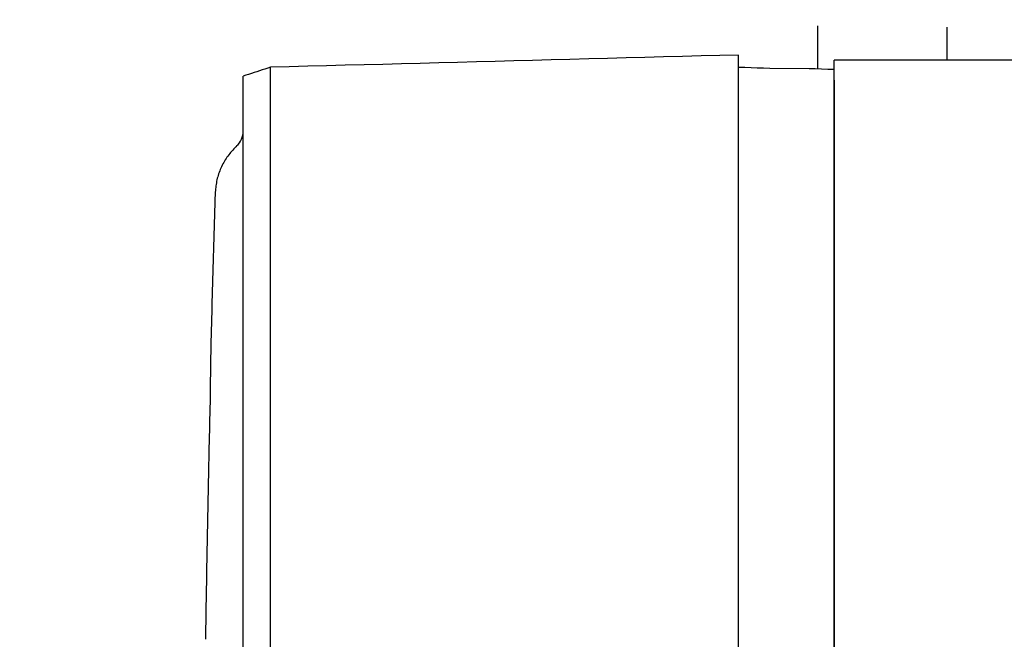
# Model space of a CAD drawing. Extents: x -803 to 819, y -588 to 594.
# Drawn here: x -731 to -658, y -397 to -352 of the extents above; entities that cross this region are included whole.
import ezdxf

# ---------------------------------------------------------------- set-up
doc = ezdxf.new("R2010")
doc.units = 0
doc.header["$LTSCALE"] = 0.25
doc.linetypes.add('DIVIDE', pattern=[31.75, 12.7, -6.35, 0, -6.35, 0, -6.35])
doc.layers.get('0').update_dxf_attribs({"linetype": 'CONTINUOUS'})

# ---------------------------------------------------------------- blocks, each defined once
blk = doc.blocks.new('DC_GROUP_569')
at = {"color": 4, "linetype": 'DIVIDE'}
blk.add_line((-672.027, -355.473), (-672.027, -244.336), dxfattribs=at)
blk = doc.blocks.new('DC_GROUP_574')
at = {"color": 4, "linetype": 'DIVIDE'}
blk.add_line((-662.527, -246.599), (-662.527, -354.815), dxfattribs=at)
blk = doc.blocks.new('DC_GROUP_568')
at = {"linetype": 'CONTINUOUS'}
for name in ['DC_GROUP_569', 'DC_GROUP_574']:
    blk.add_blockref(name, (0, 0), dxfattribs=at)
blk = doc.blocks.new('DC_GROUP_601')
at = {"color": 7, "linetype": 'CONTINUOUS'}
for p, q in [((-680.599, -354.515), (-681.975, -354.551)), ((-679.223, -354.479), (-680.599, -354.515)), ((-677.847, -354.443), (-679.223, -354.479)), ((-708.119, -355.236), (-709.495, -355.272)), ((-706.743, -355.2), (-708.119, -355.236)), ((-705.367, -355.164), (-706.743, -355.2)), ((-703.991, -355.128), (-705.367, -355.164)), ((-702.615, -355.092), (-703.991, -355.128)), ((-701.239, -355.056), (-702.615, -355.092)), ((-699.863, -355.02), (-701.239, -355.056)), ((-698.487, -354.984), (-699.863, -355.02)), ((-697.111, -354.948), (-698.487, -354.984)), ((-695.735, -354.912), (-697.111, -354.948)), ((-694.359, -354.876), (-695.735, -354.912)), ((-692.983, -354.84), (-694.359, -354.876)), ((-691.607, -354.804), (-692.983, -354.84)), ((-690.231, -354.768), (-691.607, -354.804)), ((-688.855, -354.732), (-690.231, -354.768)), ((-687.479, -354.696), (-688.855, -354.732)), ((-686.103, -354.66), (-687.479, -354.696)), ((-684.727, -354.624), (-686.103, -354.66)), ((-683.351, -354.588), (-684.727, -354.624)), ((-681.975, -354.551), (-683.351, -354.588)), ((-710.871, -355.308), (-712.247, -355.344)), ((-709.495, -355.272), (-710.871, -355.308))]:
    blk.add_line(p, q, dxfattribs=at)
blk = doc.blocks.new('DC_GROUP_602')
at = {"color": 7, "linetype": 'CONTINUOUS'}
for p, q in [((-677.387, -355.371), (-677.847, -355.355)), ((-676.927, -355.387), (-677.387, -355.371)), ((-676.467, -355.403), (-676.927, -355.387)), ((-676.007, -355.419), (-676.467, -355.403)), ((-675.547, -355.435), (-676.007, -355.419)), ((-672.667, -355.451), (-675.547, -355.435)), ((-672.207, -355.467), (-672.667, -355.451)), ((-671.747, -355.483), (-672.207, -355.467)), ((-671.287, -355.499), (-671.747, -355.483)), ((-670.827, -355.515), (-671.287, -355.499))]:
    blk.add_line(p, q, dxfattribs=at)
blk = doc.blocks.new('DC_GROUP_603')
at = {"color": 7, "linetype": 'CONTINUOUS'}
for p, q in [((-714.047, -355.931), (-714.247, -355.997)), ((-713.847, -355.866), (-714.047, -355.931)), ((-713.647, -355.801), (-713.847, -355.866)), ((-713.447, -355.736), (-713.647, -355.801)), ((-713.247, -355.67), (-713.447, -355.736)), ((-713.047, -355.605), (-713.247, -355.67)), ((-712.847, -355.54), (-713.047, -355.605)), ((-712.647, -355.475), (-712.847, -355.54)), ((-712.447, -355.409), (-712.647, -355.475)), ((-712.247, -355.344), (-712.447, -355.409))]:
    blk.add_line(p, q, dxfattribs=at)
blk = doc.blocks.new('DC_GROUP_606')
at = {"color": 7, "linetype": 'CONTINUOUS'}
for p, q in [((-715.311, -361.776), (-715.379, -361.867)), ((-715.24, -361.688), (-715.311, -361.776)), ((-715.168, -361.601), (-715.24, -361.688)), ((-715.093, -361.515), (-715.168, -361.601)), ((-715.017, -361.431), (-715.093, -361.515)), ((-714.94, -361.348), (-715.017, -361.431)), ((-714.862, -361.265), (-714.94, -361.348)), ((-714.784, -361.183), (-714.862, -361.265)), ((-714.705, -361.101), (-714.784, -361.183)), ((-715.735, -362.446), (-715.786, -362.548)), ((-715.681, -362.346), (-715.735, -362.446)), ((-715.626, -362.247), (-715.681, -362.346)), ((-715.567, -362.149), (-715.626, -362.247)), ((-715.507, -362.053), (-715.567, -362.149)), ((-715.444, -361.959), (-715.507, -362.053)), ((-715.379, -361.867), (-715.444, -361.959)), ((-716.05, -363.177), (-716.086, -363.285)), ((-716.012, -363.07), (-716.05, -363.177)), ((-715.971, -362.964), (-716.012, -363.07)), ((-715.928, -362.859), (-715.971, -362.964)), ((-715.883, -362.754), (-715.928, -362.859)), ((-715.836, -362.65), (-715.883, -362.754)), ((-715.786, -362.548), (-715.836, -362.65)), ((-716.238, -363.946), (-716.254, -364.059)), ((-716.22, -363.835), (-716.238, -363.946)), ((-716.199, -363.723), (-716.22, -363.835)), ((-716.176, -363.613), (-716.199, -363.723)), ((-716.149, -363.503), (-716.176, -363.613)), ((-716.119, -363.394), (-716.149, -363.503)), ((-716.086, -363.285), (-716.119, -363.394)), ((-716.303, -364.51), (-716.313, -364.624)), ((-716.292, -364.397), (-716.303, -364.51)), ((-716.281, -364.284), (-716.292, -364.397)), ((-716.268, -364.171), (-716.281, -364.284)), ((-716.254, -364.059), (-716.268, -364.171))]:
    blk.add_line(p, q, dxfattribs=at)
blk = doc.blocks.new('DC_GROUP_607')
at = {"color": 7, "linetype": 'CONTINUOUS'}
for p, q in [((-716.314, -364.647), (-716.326, -365.061)), ((-716.326, -365.061), (-716.339, -365.476)), ((-716.351, -365.891), (-716.364, -366.306)), ((-716.339, -365.476), (-716.351, -365.891)), ((-716.376, -366.72), (-716.388, -367.135)), ((-716.364, -366.306), (-716.376, -366.72)), ((-716.4, -367.55), (-716.412, -367.965)), ((-716.388, -367.135), (-716.4, -367.55)), ((-716.412, -367.965), (-716.424, -368.379)), ((-716.436, -368.794), (-716.448, -369.209)), ((-716.424, -368.379), (-716.436, -368.794)), ((-716.46, -369.624), (-716.471, -370.038)), ((-716.448, -369.209), (-716.46, -369.624)), ((-716.483, -370.453), (-716.494, -370.868)), ((-716.471, -370.038), (-716.483, -370.453)), ((-716.494, -370.868), (-716.506, -371.283)), ((-716.517, -371.697), (-716.528, -372.112)), ((-716.506, -371.283), (-716.517, -371.697)), ((-716.539, -372.527), (-716.55, -372.942)), ((-716.528, -372.112), (-716.539, -372.527)), ((-716.561, -373.356), (-716.572, -373.771)), ((-716.55, -372.942), (-716.561, -373.356)), ((-716.572, -373.771), (-716.583, -374.186)), ((-716.593, -374.601), (-716.604, -375.016)), ((-716.583, -374.186), (-716.593, -374.601)), ((-716.614, -375.431), (-716.625, -375.845)), ((-716.604, -375.016), (-716.614, -375.431)), ((-716.625, -375.845), (-716.635, -376.26)), ((-716.645, -376.675), (-716.655, -377.09)), ((-716.635, -376.26), (-716.645, -376.675)), ((-716.655, -377.09), (-716.665, -379.124)), ((-716.665, -379.124), (-716.675, -379.538)), ((-716.675, -379.538), (-716.685, -379.953)), ((-716.695, -380.368), (-716.705, -380.783)), ((-716.685, -379.953), (-716.695, -380.368)), ((-716.714, -381.198), (-716.724, -381.612)), ((-716.705, -380.783), (-716.714, -381.198)), ((-716.733, -382.027), (-716.743, -382.442)), ((-716.724, -381.612), (-716.733, -382.027)), ((-716.743, -382.442), (-716.752, -382.856)), ((-716.761, -383.271), (-716.77, -383.685)), ((-716.752, -382.856), (-716.761, -383.271)), ((-716.779, -384.1), (-716.788, -384.514)), ((-716.77, -383.685), (-716.779, -384.1)), ((-716.797, -384.929), (-716.806, -385.343)), ((-716.788, -384.514), (-716.797, -384.929)), ((-716.806, -385.343), (-716.814, -385.757)), ((-716.823, -386.171), (-716.831, -386.586)), ((-716.814, -385.757), (-716.823, -386.171)), ((-716.84, -387), (-716.848, -387.414)), ((-716.831, -386.586), (-716.84, -387)), ((-716.856, -387.828), (-716.864, -388.242)), ((-716.848, -387.414), (-716.856, -387.828)), ((-716.864, -388.242), (-716.872, -388.656)), ((-716.88, -389.071), (-716.888, -389.485)), ((-716.872, -388.656), (-716.88, -389.071)), ((-716.896, -389.899), (-716.904, -390.313)), ((-716.888, -389.485), (-716.896, -389.899)), ((-716.904, -390.313), (-716.912, -390.728)), ((-716.919, -391.142), (-716.927, -391.556)), ((-716.912, -390.728), (-716.919, -391.142)), ((-716.934, -391.971), (-716.941, -392.385)), ((-716.927, -391.556), (-716.934, -391.971)), ((-716.948, -392.8), (-716.955, -393.214)), ((-716.941, -392.385), (-716.948, -392.8)), ((-716.955, -393.214), (-716.962, -393.629)), ((-716.969, -394.044), (-716.976, -394.458)), ((-716.962, -393.629), (-716.969, -394.044)), ((-716.983, -394.873), (-716.989, -395.288)), ((-716.976, -394.458), (-716.983, -394.873)), ((-716.996, -395.702), (-717.002, -396.117)), ((-716.989, -395.288), (-716.996, -395.702)), ((-717.002, -396.117), (-717.009, -396.532)), ((-717.015, -396.947), (-717.022, -397.362)), ((-717.009, -396.532), (-717.015, -396.947))]:
    blk.add_line(p, q, dxfattribs=at)
blk = doc.blocks.new('DC_GROUP_622')
at = {"color": 7, "linetype": 'CONTINUOUS'}
for p, q in [((-666.012, -354.815), (-670.827, -354.815)), ((-661.198, -354.815), (-666.012, -354.815)), ((-656.383, -354.815), (-661.198, -354.815)), ((-651.569, -354.815), (-656.383, -354.815)), ((-646.754, -354.815), (-651.569, -354.815)), ((-641.94, -354.815), (-646.754, -354.815)), ((-637.125, -354.815), (-641.94, -354.815)), ((-632.311, -354.815), (-637.125, -354.815)), ((-627.496, -354.815), (-632.311, -354.815)), ((-622.682, -354.815), (-627.496, -354.815))]:
    blk.add_line(p, q, dxfattribs=at)
blk = doc.blocks.new('DC_GROUP_633')
at = {"color": 7, "linetype": 'CONTINUOUS'}
for p, q in [((-677.847, -362.858), (-677.847, -360.914)), ((-677.847, -364.802), (-677.847, -362.858)), ((-677.847, -366.746), (-677.847, -364.802)), ((-677.847, -368.69), (-677.847, -366.746)), ((-677.847, -370.634), (-677.847, -368.69)), ((-677.847, -372.578), (-677.847, -370.634)), ((-677.847, -374.522), (-677.847, -372.578)), ((-677.847, -376.466), (-677.847, -374.522)), ((-677.847, -380.03), (-677.847, -376.466)), ((-677.847, -381.975), (-677.847, -380.03)), ((-677.847, -383.919), (-677.847, -381.975)), ((-677.847, -385.864), (-677.847, -383.919)), ((-677.847, -387.809), (-677.847, -385.864)), ((-677.847, -389.754), (-677.847, -387.809)), ((-677.847, -391.699), (-677.847, -389.754)), ((-677.847, -393.644), (-677.847, -391.699)), ((-677.847, -395.59), (-677.847, -393.644)), ((-677.847, -397.535), (-677.847, -395.59)), ((-677.847, -399.48), (-677.847, -397.535)), ((-677.847, -401.426), (-677.847, -399.48)), ((-677.847, -403.371), (-677.847, -401.426)), ((-677.847, -405.317), (-677.847, -403.371)), ((-677.847, -407.262), (-677.847, -405.317)), ((-677.847, -409.208), (-677.847, -407.262)), ((-677.847, -411.154), (-677.847, -409.208)), ((-677.847, -413.1), (-677.847, -411.154)), ((-677.847, -415.046), (-677.847, -413.1)), ((-677.847, -416.991), (-677.847, -415.046)), ((-677.847, -418.937), (-677.847, -416.991)), ((-677.847, -420.883), (-677.847, -418.937)), ((-677.847, -422.829), (-677.847, -420.883)), ((-677.847, -424.775), (-677.847, -422.829)), ((-677.847, -426.721), (-677.847, -424.775)), ((-677.847, -428.667), (-677.847, -426.721)), ((-677.847, -430.614), (-677.847, -428.667)), ((-677.847, -432.56), (-677.847, -430.614)), ((-677.847, -434.506), (-677.847, -432.56)), ((-677.847, -436.452), (-677.847, -434.506)), ((-677.847, -438.398), (-677.847, -436.452)), ((-677.847, -440.344), (-677.847, -438.398))]:
    blk.add_line(p, q, dxfattribs=at)
blk = doc.blocks.new('DC_GROUP_634')
at = {"color": 7, "linetype": 'CONTINUOUS'}
for p, q in [((-712.247, -363.721), (-712.247, -361.799)), ((-712.247, -365.642), (-712.247, -363.721)), ((-712.247, -367.564), (-712.247, -365.642)), ((-712.247, -369.486), (-712.247, -367.564)), ((-712.247, -371.408), (-712.247, -369.486)), ((-712.247, -373.33), (-712.247, -371.408)), ((-712.247, -375.252), (-712.247, -373.33)), ((-712.247, -377.175), (-712.247, -375.252)), ((-712.247, -380.716), (-712.247, -377.175)), ((-712.247, -382.639), (-712.247, -380.716)), ((-712.247, -384.561), (-712.247, -382.639)), ((-712.247, -386.484), (-712.247, -384.561)), ((-712.247, -388.407), (-712.247, -386.484)), ((-712.247, -390.33), (-712.247, -388.407)), ((-712.247, -392.253), (-712.247, -390.33)), ((-712.247, -394.176), (-712.247, -392.253)), ((-712.247, -396.099), (-712.247, -394.176)), ((-712.247, -398.022), (-712.247, -396.099)), ((-712.247, -399.945), (-712.247, -398.022)), ((-712.247, -401.869), (-712.247, -399.945)), ((-712.247, -403.792), (-712.247, -401.869)), ((-712.247, -405.715), (-712.247, -403.792)), ((-712.247, -407.639), (-712.247, -405.715)), ((-712.247, -409.562), (-712.247, -407.639)), ((-712.247, -411.486), (-712.247, -409.562)), ((-712.247, -413.41), (-712.247, -411.486)), ((-712.247, -415.333), (-712.247, -413.41)), ((-712.247, -417.257), (-712.247, -415.333)), ((-712.247, -419.181), (-712.247, -417.257)), ((-712.247, -421.105), (-712.247, -419.181)), ((-712.247, -423.029), (-712.247, -421.105)), ((-712.247, -424.953), (-712.247, -423.029)), ((-712.247, -426.876), (-712.247, -424.953)), ((-712.247, -428.8), (-712.247, -426.876)), ((-712.247, -430.724), (-712.247, -428.8)), ((-712.247, -432.648), (-712.247, -430.724)), ((-712.247, -434.572), (-712.247, -432.648)), ((-712.247, -436.496), (-712.247, -434.572)), ((-712.247, -438.42), (-712.247, -436.496)), ((-712.247, -440.344), (-712.247, -438.42))]:
    blk.add_line(p, q, dxfattribs=at)
blk = doc.blocks.new('DC_GROUP_635')
at = {"color": 7, "linetype": 'CONTINUOUS'}
for p, q in [((-670.827, -361.318), (-670.827, -361.99)), ((-670.827, -361.99), (-670.827, -362.663)), ((-670.827, -362.663), (-670.827, -363.335)), ((-670.827, -363.335), (-670.827, -364.008)), ((-670.827, -364.008), (-670.827, -364.68)), ((-670.827, -364.68), (-670.827, -365.353)), ((-670.827, -365.353), (-670.827, -366.026)), ((-670.827, -366.026), (-670.827, -366.698)), ((-670.827, -366.698), (-670.827, -367.371)), ((-670.827, -367.371), (-670.827, -368.044)), ((-670.827, -368.044), (-670.827, -368.716)), ((-670.827, -368.716), (-670.827, -369.389)), ((-670.827, -369.389), (-670.827, -370.062)), ((-670.827, -370.062), (-670.827, -370.734)), ((-670.827, -370.734), (-670.827, -371.407)), ((-670.827, -371.407), (-670.827, -372.08)), ((-670.827, -372.08), (-670.827, -372.753)), ((-670.827, -372.753), (-670.827, -373.425)), ((-670.827, -373.425), (-670.827, -374.098)), ((-670.827, -374.098), (-670.827, -374.771)), ((-670.827, -374.771), (-670.827, -375.444)), ((-670.827, -375.444), (-670.827, -376.116)), ((-670.827, -376.116), (-670.827, -376.789)), ((-670.827, -376.789), (-670.827, -377.462)), ((-670.827, -377.462), (-670.827, -379.754)), ((-670.827, -379.754), (-670.827, -380.427)), ((-670.827, -380.427), (-670.827, -381.1)), ((-670.827, -381.1), (-670.827, -381.773)), ((-670.827, -381.773), (-670.827, -382.445)), ((-670.827, -382.445), (-670.827, -383.118)), ((-670.827, -383.118), (-670.827, -383.791)), ((-670.827, -383.791), (-670.827, -384.464)), ((-670.827, -384.464), (-670.827, -385.137)), ((-670.827, -385.137), (-670.827, -385.81)), ((-670.827, -385.81), (-670.827, -386.483)), ((-670.827, -386.483), (-670.827, -387.156)), ((-670.827, -387.156), (-670.827, -387.829)), ((-670.827, -387.829), (-670.827, -388.502)), ((-670.827, -388.502), (-670.827, -389.175)), ((-670.827, -389.175), (-670.827, -389.848)), ((-670.827, -389.848), (-670.827, -390.521)), ((-670.827, -390.521), (-670.827, -391.194)), ((-670.827, -391.194), (-670.827, -391.867)), ((-670.827, -391.867), (-670.827, -392.54)), ((-670.827, -392.54), (-670.827, -393.213)), ((-670.827, -393.213), (-670.827, -393.886)), ((-670.827, -393.886), (-670.827, -394.56)), ((-670.827, -394.56), (-670.827, -395.233)), ((-670.827, -395.233), (-670.827, -395.906)), ((-670.827, -395.906), (-670.827, -396.579)), ((-670.827, -396.579), (-670.827, -397.252)), ((-670.827, -397.252), (-670.827, -397.925)), ((-670.827, -397.925), (-670.827, -398.598)), ((-670.827, -398.598), (-670.827, -399.271)), ((-670.827, -399.271), (-670.827, -399.945)), ((-670.827, -399.945), (-670.827, -400.618)), ((-670.827, -400.618), (-670.827, -401.291)), ((-670.827, -401.291), (-670.827, -401.964)), ((-670.827, -401.964), (-670.827, -402.637)), ((-670.827, -402.637), (-670.827, -403.311)), ((-670.827, -403.311), (-670.827, -403.984)), ((-670.827, -403.984), (-670.827, -404.657)), ((-670.827, -404.657), (-670.827, -405.33)), ((-670.827, -405.33), (-670.827, -406.003)), ((-670.827, -406.003), (-670.827, -406.677)), ((-670.827, -406.677), (-670.827, -407.35)), ((-670.827, -407.35), (-670.827, -408.023)), ((-670.827, -408.023), (-670.827, -408.696)), ((-670.827, -408.696), (-670.827, -409.37)), ((-670.827, -409.37), (-670.827, -410.043)), ((-670.827, -410.043), (-670.827, -410.716)), ((-670.827, -410.716), (-670.827, -411.389)), ((-670.827, -411.389), (-670.827, -412.063)), ((-670.827, -412.063), (-670.827, -412.736)), ((-670.827, -412.736), (-670.827, -413.409)), ((-670.827, -413.409), (-670.827, -414.083)), ((-670.827, -414.083), (-670.827, -414.756)), ((-670.827, -414.756), (-670.827, -415.429)), ((-670.827, -415.429), (-670.827, -416.103)), ((-670.827, -416.103), (-670.827, -416.776)), ((-670.827, -416.776), (-670.827, -417.449)), ((-670.827, -417.449), (-670.827, -418.123)), ((-670.827, -418.123), (-670.827, -418.796)), ((-670.827, -418.796), (-670.827, -419.469)), ((-670.827, -419.469), (-670.827, -420.143)), ((-670.827, -420.143), (-670.827, -420.816)), ((-670.827, -420.816), (-670.827, -421.489)), ((-670.827, -421.489), (-670.827, -422.163)), ((-670.827, -422.163), (-670.827, -422.836)), ((-670.827, -422.836), (-670.827, -423.509)), ((-670.827, -423.509), (-670.827, -424.183)), ((-670.827, -424.183), (-670.827, -424.856)), ((-670.827, -424.856), (-670.827, -425.529)), ((-670.827, -425.529), (-670.827, -426.203)), ((-670.827, -426.203), (-670.827, -426.876)), ((-670.827, -426.876), (-670.827, -427.55)), ((-670.827, -427.55), (-670.827, -428.223)), ((-670.827, -428.223), (-670.827, -428.896)), ((-670.827, -428.896), (-670.827, -429.57)), ((-670.827, -429.57), (-670.827, -430.243)), ((-670.827, -430.243), (-670.827, -430.917)), ((-670.827, -430.917), (-670.827, -431.59)), ((-670.827, -431.59), (-670.827, -432.263)), ((-670.827, -432.263), (-670.827, -432.937)), ((-670.827, -432.937), (-670.827, -433.61)), ((-670.827, -433.61), (-670.827, -434.284)), ((-670.827, -434.284), (-670.827, -434.957)), ((-670.827, -434.957), (-670.827, -435.63)), ((-670.827, -435.63), (-670.827, -436.304)), ((-670.827, -436.304), (-670.827, -436.977)), ((-670.827, -436.977), (-670.827, -437.651)), ((-670.827, -437.651), (-670.827, -438.324)), ((-670.827, -438.324), (-670.827, -438.997)), ((-670.827, -438.997), (-670.827, -439.671)), ((-670.827, -439.671), (-670.827, -440.344))]:
    blk.add_line(p, q, dxfattribs=at)
blk = doc.blocks.new('DC_GROUP_636')
at = {"color": 7, "linetype": 'CONTINUOUS'}
for p, q in [((-714.247, -362.501), (-714.247, -361.833)), ((-714.247, -363.169), (-714.247, -362.501)), ((-714.247, -363.837), (-714.247, -363.169)), ((-714.247, -364.505), (-714.247, -363.837)), ((-714.247, -365.173), (-714.247, -364.505)), ((-714.247, -365.841), (-714.247, -365.173)), ((-714.247, -366.509), (-714.247, -365.841)), ((-714.247, -367.178), (-714.247, -366.509)), ((-714.247, -367.846), (-714.247, -367.178)), ((-714.247, -368.514), (-714.247, -367.846)), ((-714.247, -369.182), (-714.247, -368.514)), ((-714.247, -369.85), (-714.247, -369.182)), ((-714.247, -370.519), (-714.247, -369.85)), ((-714.247, -371.187), (-714.247, -370.519)), ((-714.247, -371.855), (-714.247, -371.187)), ((-714.247, -372.523), (-714.247, -371.855)), ((-714.247, -373.192), (-714.247, -372.523)), ((-714.247, -373.86), (-714.247, -373.192)), ((-714.247, -374.528), (-714.247, -373.86)), ((-714.247, -375.197), (-714.247, -374.528)), ((-714.247, -375.865), (-714.247, -375.197)), ((-714.247, -376.533), (-714.247, -375.865)), ((-714.247, -377.202), (-714.247, -376.533)), ((-714.247, -379.489), (-714.247, -377.202)), ((-714.247, -380.157), (-714.247, -379.489)), ((-714.247, -380.826), (-714.247, -380.157)), ((-714.247, -381.494), (-714.247, -380.826)), ((-714.247, -382.162), (-714.247, -381.494)), ((-714.247, -382.831), (-714.247, -382.162)), ((-714.247, -383.499), (-714.247, -382.831)), ((-714.247, -384.168), (-714.247, -383.499)), ((-714.247, -384.836), (-714.247, -384.168)), ((-714.247, -385.505), (-714.247, -384.836)), ((-714.247, -386.173), (-714.247, -385.505)), ((-714.247, -386.842), (-714.247, -386.173)), ((-714.247, -387.51), (-714.247, -386.842)), ((-714.247, -388.179), (-714.247, -387.51)), ((-714.247, -388.847), (-714.247, -388.179)), ((-714.247, -389.516), (-714.247, -388.847)), ((-714.247, -390.184), (-714.247, -389.516)), ((-714.247, -390.853), (-714.247, -390.184)), ((-714.247, -391.521), (-714.247, -390.853)), ((-714.247, -392.19), (-714.247, -391.521)), ((-714.247, -392.859), (-714.247, -392.19)), ((-714.247, -393.527), (-714.247, -392.859)), ((-714.247, -394.196), (-714.247, -393.527)), ((-714.247, -394.864), (-714.247, -394.196)), ((-714.247, -395.533), (-714.247, -394.864)), ((-714.247, -396.202), (-714.247, -395.533)), ((-714.247, -396.87), (-714.247, -396.202)), ((-714.247, -397.539), (-714.247, -396.87)), ((-714.247, -398.208), (-714.247, -397.539)), ((-714.247, -398.876), (-714.247, -398.208)), ((-714.247, -399.545), (-714.247, -398.876)), ((-714.247, -400.214), (-714.247, -399.545)), ((-714.247, -400.882), (-714.247, -400.214)), ((-714.247, -401.551), (-714.247, -400.882)), ((-714.247, -402.22), (-714.247, -401.551)), ((-714.247, -402.888), (-714.247, -402.22)), ((-714.247, -403.557), (-714.247, -402.888)), ((-714.247, -404.226), (-714.247, -403.557)), ((-714.247, -404.895), (-714.247, -404.226)), ((-714.247, -405.563), (-714.247, -404.895)), ((-714.247, -406.232), (-714.247, -405.563)), ((-714.247, -406.901), (-714.247, -406.232)), ((-714.247, -407.57), (-714.247, -406.901)), ((-714.247, -408.238), (-714.247, -407.57)), ((-714.247, -408.907), (-714.247, -408.238)), ((-714.247, -409.576), (-714.247, -408.907)), ((-714.247, -410.245), (-714.247, -409.576)), ((-714.247, -410.913), (-714.247, -410.245)), ((-714.247, -411.582), (-714.247, -410.913)), ((-714.247, -412.251), (-714.247, -411.582)), ((-714.247, -412.92), (-714.247, -412.251)), ((-714.247, -413.589), (-714.247, -412.92)), ((-714.247, -414.257), (-714.247, -413.589)), ((-714.247, -414.926), (-714.247, -414.257)), ((-714.247, -415.595), (-714.247, -414.926)), ((-714.247, -416.264), (-714.247, -415.595)), ((-714.247, -416.933), (-714.247, -416.264)), ((-714.247, -417.602), (-714.247, -416.933)), ((-714.247, -418.271), (-714.247, -417.602)), ((-714.247, -418.939), (-714.247, -418.271)), ((-714.247, -419.608), (-714.247, -418.939)), ((-714.247, -420.277), (-714.247, -419.608)), ((-714.247, -420.946), (-714.247, -420.277)), ((-714.247, -421.615), (-714.247, -420.946)), ((-714.247, -422.284), (-714.247, -421.615)), ((-714.247, -422.953), (-714.247, -422.284)), ((-714.247, -423.621), (-714.247, -422.953)), ((-714.247, -424.29), (-714.247, -423.621)), ((-714.247, -424.959), (-714.247, -424.29)), ((-714.247, -425.628), (-714.247, -424.959)), ((-714.247, -426.297), (-714.247, -425.628)), ((-714.247, -426.966), (-714.247, -426.297)), ((-714.247, -427.635), (-714.247, -426.966)), ((-714.247, -428.304), (-714.247, -427.635)), ((-714.247, -428.973), (-714.247, -428.304)), ((-714.247, -429.642), (-714.247, -428.973)), ((-714.247, -430.31), (-714.247, -429.642)), ((-714.247, -430.979), (-714.247, -430.31)), ((-714.247, -431.648), (-714.247, -430.979)), ((-714.247, -432.317), (-714.247, -431.648)), ((-714.247, -432.986), (-714.247, -432.317)), ((-714.247, -433.655), (-714.247, -432.986)), ((-714.247, -434.324), (-714.247, -433.655)), ((-714.247, -434.993), (-714.247, -434.324)), ((-714.247, -435.662), (-714.247, -434.993)), ((-714.247, -436.331), (-714.247, -435.662)), ((-714.247, -437), (-714.247, -436.331)), ((-714.247, -437.668), (-714.247, -437)), ((-714.247, -438.337), (-714.247, -437.668)), ((-714.247, -439.006), (-714.247, -438.337)), ((-714.247, -439.675), (-714.247, -439.006)), ((-714.247, -440.344), (-714.247, -439.675))]:
    blk.add_line(p, q, dxfattribs=at)
blk = doc.blocks.new('DC_GROUP_642')
at = {"color": 7, "linetype": 'CONTINUOUS'}
for p, q in [((-712.249, -356.283), (-712.243, -355.344)), ((-712.25, -356.445), (-712.249, -356.419)), ((-712.25, -356.472), (-712.25, -356.445)), ((-712.25, -356.501), (-712.25, -356.472)), ((-712.25, -356.53), (-712.25, -356.501)), ((-712.25, -356.561), (-712.25, -356.53)), ((-712.25, -356.592), (-712.25, -356.561)), ((-712.25, -356.625), (-712.25, -356.592)), ((-712.25, -356.658), (-712.25, -356.625)), ((-712.25, -356.693), (-712.25, -356.658)), ((-712.25, -356.728), (-712.25, -356.693)), ((-712.249, -356.229), (-712.248, -356.213)), ((-712.249, -356.246), (-712.249, -356.229)), ((-712.249, -356.264), (-712.249, -356.246)), ((-712.249, -356.303), (-712.249, -356.283)), ((-712.249, -356.324), (-712.249, -356.303)), ((-712.249, -356.346), (-712.249, -356.324)), ((-712.249, -356.369), (-712.249, -356.346)), ((-712.249, -356.393), (-712.249, -356.369)), ((-712.249, -356.419), (-712.249, -356.393)), ((-712.248, -356.121), (-712.247, -356.117)), ((-712.248, -356.127), (-712.248, -356.121)), ((-712.248, -356.134), (-712.248, -356.127)), ((-712.248, -356.142), (-712.248, -356.134)), ((-712.248, -356.151), (-712.248, -356.142)), ((-712.248, -356.161), (-712.248, -356.151)), ((-712.248, -356.173), (-712.248, -356.161)), ((-712.248, -356.185), (-712.248, -356.173)), ((-712.248, -356.199), (-712.248, -356.185)), ((-712.248, -356.213), (-712.248, -356.199)), ((-712.247, -356.113), (-712.247, -356.111)), ((-712.247, -356.117), (-712.247, -356.113)), ((-712.25, -356.765), (-712.25, -356.728)), ((-712.25, -356.802), (-712.25, -356.765)), ((-712.25, -356.841), (-712.25, -356.802)), ((-712.25, -356.88), (-712.25, -356.841)), ((-712.25, -356.92), (-712.25, -356.88)), ((-712.25, -356.962), (-712.25, -356.92)), ((-712.25, -357.004), (-712.25, -356.962)), ((-712.25, -357.047), (-712.25, -357.004)), ((-712.25, -357.092), (-712.25, -357.047)), ((-712.25, -357.137), (-712.25, -357.092)), ((-712.25, -357.183), (-712.25, -357.137)), ((-712.25, -357.23), (-712.25, -357.183)), ((-712.249, -357.278), (-712.25, -357.23)), ((-712.249, -357.327), (-712.249, -357.278)), ((-712.249, -357.377), (-712.249, -357.327)), ((-712.249, -357.427), (-712.249, -357.377)), ((-712.249, -357.479), (-712.249, -357.427)), ((-712.249, -357.531), (-712.249, -357.479)), ((-712.249, -357.585), (-712.249, -357.531)), ((-712.249, -357.639), (-712.249, -357.585)), ((-712.249, -357.694), (-712.249, -357.639)), ((-712.248, -357.75), (-712.249, -357.694)), ((-712.248, -357.806), (-712.248, -357.75)), ((-712.248, -357.864), (-712.248, -357.806)), ((-712.248, -357.922), (-712.248, -357.864)), ((-712.248, -357.981), (-712.248, -357.922)), ((-712.248, -358.041), (-712.248, -357.981)), ((-712.248, -358.101), (-712.248, -358.041)), ((-712.248, -358.162), (-712.248, -358.101)), ((-712.248, -358.224), (-712.248, -358.162)), ((-712.247, -358.287), (-712.248, -358.224)), ((-712.247, -358.351), (-712.247, -358.287)), ((-712.247, -358.415), (-712.247, -358.351)), ((-712.247, -358.48), (-712.247, -358.415)), ((-712.247, -358.545), (-712.247, -358.48)), ((-712.247, -358.611), (-712.247, -358.545)), ((-712.247, -358.678), (-712.247, -358.611)), ((-712.247, -358.745), (-712.247, -358.678)), ((-712.247, -358.813), (-712.247, -358.745)), ((-712.247, -358.882), (-712.247, -358.813)), ((-712.247, -358.951), (-712.247, -358.882)), ((-712.247, -359.021), (-712.247, -358.951)), ((-712.247, -359.091), (-712.247, -359.021)), ((-712.247, -359.162), (-712.247, -359.091)), ((-712.247, -359.233), (-712.247, -359.162)), ((-712.247, -359.305), (-712.247, -359.233)), ((-712.247, -359.378), (-712.247, -359.305)), ((-712.247, -359.451), (-712.247, -359.378)), ((-712.247, -359.524), (-712.247, -359.451)), ((-712.247, -359.598), (-712.247, -359.524)), ((-712.247, -359.672), (-712.247, -359.598)), ((-712.247, -359.747), (-712.247, -359.672)), ((-712.247, -359.822), (-712.247, -359.747)), ((-712.247, -359.897), (-712.247, -359.822)), ((-712.247, -359.973), (-712.247, -359.897)), ((-712.247, -360.05), (-712.247, -359.973)), ((-712.247, -360.126), (-712.247, -360.05)), ((-712.247, -360.203), (-712.247, -360.126)), ((-712.247, -360.281), (-712.247, -360.203)), ((-712.247, -360.358), (-712.247, -360.281)), ((-712.247, -360.436), (-712.247, -360.358)), ((-712.247, -360.515), (-712.247, -360.436)), ((-712.247, -360.594), (-712.247, -360.515)), ((-712.247, -360.672), (-712.247, -360.594)), ((-712.247, -360.752), (-712.247, -360.672)), ((-712.247, -360.831), (-712.247, -360.752)), ((-712.247, -360.911), (-712.247, -360.831)), ((-712.247, -360.991), (-712.247, -360.911)), ((-712.247, -361.071), (-712.247, -360.991)), ((-712.247, -361.151), (-712.247, -361.071)), ((-712.247, -361.232), (-712.247, -361.151)), ((-712.247, -361.312), (-712.247, -361.232)), ((-712.247, -361.393), (-712.247, -361.312)), ((-712.247, -361.474), (-712.247, -361.393)), ((-712.247, -361.555), (-712.247, -361.474)), ((-712.247, -361.637), (-712.247, -361.555)), ((-712.247, -361.718), (-712.247, -361.637)), ((-712.247, -361.799), (-712.247, -361.718))]:
    blk.add_line(p, q, dxfattribs=at)
blk = doc.blocks.new('DC_GROUP_643')
at = {"color": 7, "linetype": 'CONTINUOUS'}
for p, q in [((-677.847, -355.299), (-677.843, -354.443)), ((-677.847, -355.23), (-677.847, -355.229)), ((-677.847, -355.232), (-677.847, -355.23)), ((-677.847, -355.234), (-677.847, -355.232)), ((-677.847, -355.235), (-677.847, -355.234)), ((-677.847, -355.238), (-677.847, -355.235)), ((-677.847, -355.24), (-677.847, -355.238)), ((-677.847, -355.243), (-677.847, -355.24)), ((-677.847, -355.246), (-677.847, -355.243)), ((-677.847, -355.249), (-677.847, -355.246)), ((-677.847, -355.253), (-677.847, -355.249)), ((-677.847, -355.257), (-677.847, -355.253)), ((-677.847, -355.261), (-677.847, -355.257)), ((-677.847, -355.266), (-677.847, -355.261)), ((-677.847, -355.271), (-677.847, -355.266)), ((-677.849, -355.836), (-677.848, -355.818)), ((-677.849, -355.854), (-677.849, -355.836)), ((-677.849, -355.873), (-677.849, -355.854)), ((-677.849, -355.892), (-677.849, -355.873)), ((-677.849, -355.911), (-677.849, -355.892)), ((-677.849, -355.931), (-677.849, -355.911)), ((-677.849, -355.95), (-677.849, -355.931)), ((-677.849, -355.97), (-677.849, -355.95)), ((-677.849, -355.991), (-677.849, -355.97)), ((-677.849, -356.011), (-677.849, -355.991)), ((-677.848, -355.45), (-677.847, -355.439)), ((-677.848, -355.462), (-677.848, -355.45)), ((-677.848, -355.473), (-677.848, -355.462)), ((-677.848, -355.485), (-677.848, -355.473)), ((-677.848, -355.497), (-677.848, -355.485)), ((-677.848, -355.51), (-677.848, -355.497)), ((-677.848, -355.523), (-677.848, -355.51)), ((-677.848, -355.536), (-677.848, -355.523)), ((-677.848, -355.549), (-677.848, -355.536)), ((-677.848, -355.563), (-677.848, -355.549)), ((-677.848, -355.577), (-677.848, -355.563)), ((-677.848, -355.591), (-677.848, -355.577)), ((-677.848, -355.605), (-677.848, -355.591)), ((-677.848, -355.62), (-677.848, -355.605)), ((-677.848, -355.635), (-677.848, -355.62)), ((-677.848, -355.65), (-677.848, -355.635)), ((-677.848, -355.666), (-677.848, -355.65)), ((-677.848, -355.682), (-677.848, -355.666)), ((-677.848, -355.698), (-677.848, -355.682)), ((-677.848, -355.714), (-677.848, -355.698)), ((-677.848, -355.731), (-677.848, -355.714)), ((-677.848, -355.747), (-677.848, -355.731)), ((-677.848, -355.765), (-677.848, -355.747)), ((-677.848, -355.782), (-677.848, -355.765)), ((-677.848, -355.8), (-677.848, -355.782)), ((-677.848, -355.818), (-677.848, -355.8)), ((-677.847, -355.276), (-677.847, -355.271)), ((-677.847, -355.281), (-677.847, -355.276)), ((-677.847, -355.287), (-677.847, -355.281)), ((-677.847, -355.293), (-677.847, -355.287)), ((-677.847, -355.306), (-677.847, -355.299)), ((-677.847, -355.313), (-677.847, -355.306)), ((-677.847, -355.32), (-677.847, -355.313)), ((-677.847, -355.328), (-677.847, -355.32)), ((-677.847, -355.335), (-677.847, -355.328)), ((-677.847, -355.343), (-677.847, -355.335)), ((-677.847, -355.352), (-677.847, -355.343)), ((-677.847, -355.36), (-677.847, -355.352)), ((-677.847, -355.369), (-677.847, -355.36)), ((-677.847, -355.378), (-677.847, -355.369)), ((-677.847, -355.388), (-677.847, -355.378)), ((-677.847, -355.397), (-677.847, -355.388)), ((-677.847, -355.407), (-677.847, -355.397)), ((-677.847, -355.418), (-677.847, -355.407)), ((-677.847, -355.428), (-677.847, -355.418)), ((-677.847, -355.439), (-677.847, -355.428)), ((-677.849, -356.032), (-677.849, -356.011)), ((-677.849, -356.053), (-677.849, -356.032)), ((-677.849, -356.074), (-677.849, -356.053)), ((-677.849, -356.096), (-677.849, -356.074)), ((-677.849, -356.117), (-677.849, -356.096)), ((-677.849, -356.139), (-677.849, -356.117)), ((-677.849, -356.162), (-677.849, -356.139)), ((-677.849, -356.184), (-677.849, -356.162)), ((-677.849, -356.207), (-677.849, -356.184)), ((-677.849, -356.23), (-677.849, -356.207)), ((-677.849, -356.253), (-677.849, -356.23)), ((-677.849, -356.276), (-677.849, -356.253)), ((-677.849, -356.3), (-677.849, -356.276)), ((-677.849, -356.324), (-677.849, -356.3)), ((-677.849, -356.348), (-677.849, -356.324)), ((-677.849, -356.373), (-677.849, -356.348)), ((-677.849, -356.397), (-677.849, -356.373)), ((-677.849, -356.422), (-677.849, -356.397)), ((-677.849, -356.447), (-677.849, -356.422)), ((-677.849, -356.473), (-677.849, -356.447)), ((-677.849, -356.498), (-677.849, -356.473)), ((-677.849, -356.524), (-677.849, -356.498)), ((-677.849, -356.55), (-677.849, -356.524)), ((-677.849, -356.576), (-677.849, -356.55)), ((-677.849, -356.603), (-677.849, -356.576)), ((-677.849, -356.629), (-677.849, -356.603)), ((-677.849, -356.656), (-677.849, -356.629)), ((-677.849, -356.684), (-677.849, -356.656)), ((-677.849, -356.711), (-677.849, -356.684)), ((-677.849, -356.739), (-677.849, -356.711)), ((-677.849, -356.766), (-677.849, -356.739)), ((-677.849, -356.794), (-677.849, -356.766)), ((-677.849, -356.823), (-677.849, -356.794)), ((-677.849, -356.851), (-677.849, -356.823)), ((-677.849, -356.88), (-677.849, -356.851)), ((-677.849, -356.909), (-677.849, -356.88)), ((-677.849, -356.938), (-677.849, -356.909)), ((-677.849, -356.967), (-677.849, -356.938)), ((-677.849, -356.996), (-677.849, -356.967)), ((-677.849, -357.026), (-677.849, -356.996)), ((-677.849, -357.056), (-677.849, -357.026)), ((-677.849, -357.086), (-677.849, -357.056)), ((-677.849, -357.116), (-677.849, -357.086)), ((-677.849, -357.147), (-677.849, -357.116)), ((-677.849, -357.178), (-677.849, -357.147)), ((-677.849, -357.209), (-677.849, -357.178)), ((-677.849, -357.24), (-677.849, -357.209)), ((-677.849, -357.271), (-677.849, -357.24)), ((-677.849, -357.302), (-677.849, -357.271)), ((-677.849, -357.334), (-677.849, -357.302)), ((-677.849, -357.366), (-677.849, -357.334)), ((-677.849, -357.398), (-677.849, -357.366)), ((-677.849, -357.43), (-677.849, -357.398)), ((-677.849, -357.463), (-677.849, -357.43)), ((-677.849, -357.495), (-677.849, -357.463)), ((-677.849, -357.528), (-677.849, -357.495)), ((-677.849, -357.561), (-677.849, -357.528)), ((-677.849, -357.594), (-677.849, -357.561)), ((-677.849, -357.627), (-677.849, -357.594)), ((-677.849, -357.661), (-677.849, -357.627)), ((-677.849, -357.694), (-677.849, -357.661)), ((-677.849, -357.728), (-677.849, -357.694)), ((-677.849, -357.762), (-677.849, -357.728)), ((-677.849, -357.796), (-677.849, -357.762)), ((-677.849, -357.831), (-677.849, -357.796)), ((-677.849, -357.865), (-677.849, -357.831)), ((-677.849, -357.9), (-677.849, -357.865)), ((-677.849, -357.935), (-677.849, -357.9)), ((-677.849, -357.97), (-677.849, -357.935)), ((-677.849, -358.005), (-677.849, -357.97)), ((-677.849, -358.04), (-677.849, -358.005)), ((-677.849, -358.076), (-677.849, -358.04)), ((-677.849, -358.111), (-677.849, -358.076)), ((-677.849, -358.147), (-677.849, -358.111)), ((-677.849, -358.183), (-677.849, -358.147)), ((-677.849, -358.219), (-677.849, -358.183)), ((-677.849, -358.255), (-677.849, -358.219)), ((-677.849, -358.291), (-677.849, -358.255)), ((-677.849, -358.328), (-677.849, -358.291)), ((-677.849, -358.364), (-677.849, -358.328)), ((-677.849, -358.401), (-677.849, -358.364)), ((-677.849, -358.438), (-677.849, -358.401)), ((-677.848, -358.475), (-677.849, -358.438)), ((-677.848, -358.512), (-677.848, -358.475)), ((-677.848, -358.55), (-677.848, -358.512)), ((-677.848, -358.587), (-677.848, -358.55)), ((-677.848, -358.625), (-677.848, -358.587)), ((-677.848, -358.662), (-677.848, -358.625)), ((-677.848, -358.7), (-677.848, -358.662)), ((-677.848, -358.738), (-677.848, -358.7)), ((-677.848, -358.776), (-677.848, -358.738)), ((-677.848, -358.814), (-677.848, -358.776)), ((-677.848, -358.852), (-677.848, -358.814)), ((-677.848, -358.891), (-677.848, -358.852)), ((-677.848, -358.929), (-677.848, -358.891)), ((-677.848, -358.968), (-677.848, -358.929)), ((-677.848, -359.007), (-677.848, -358.968)), ((-677.848, -359.045), (-677.848, -359.007)), ((-677.848, -359.084), (-677.848, -359.045)), ((-677.848, -359.123), (-677.848, -359.084)), ((-677.848, -359.163), (-677.848, -359.123)), ((-677.848, -359.202), (-677.848, -359.163)), ((-677.848, -359.241), (-677.848, -359.202)), ((-677.848, -359.281), (-677.848, -359.241)), ((-677.848, -359.32), (-677.848, -359.281)), ((-677.848, -359.36), (-677.848, -359.32)), ((-677.848, -359.399), (-677.848, -359.36)), ((-677.848, -359.439), (-677.848, -359.399)), ((-677.847, -359.479), (-677.848, -359.439)), ((-677.847, -359.519), (-677.847, -359.479)), ((-677.847, -359.559), (-677.847, -359.519)), ((-677.847, -359.599), (-677.847, -359.559)), ((-677.847, -359.64), (-677.847, -359.599)), ((-677.847, -359.68), (-677.847, -359.64)), ((-677.847, -359.72), (-677.847, -359.68)), ((-677.847, -359.761), (-677.847, -359.72)), ((-677.847, -359.801), (-677.847, -359.761)), ((-677.847, -359.842), (-677.847, -359.801)), ((-677.847, -359.882), (-677.847, -359.842)), ((-677.847, -359.923), (-677.847, -359.882)), ((-677.847, -359.964), (-677.847, -359.923)), ((-677.847, -360.005), (-677.847, -359.964)), ((-677.847, -360.046), (-677.847, -360.005)), ((-677.847, -360.086), (-677.847, -360.046)), ((-677.847, -360.127), (-677.847, -360.086)), ((-677.847, -360.169), (-677.847, -360.127)), ((-677.847, -360.21), (-677.847, -360.169)), ((-677.847, -360.251), (-677.847, -360.21)), ((-677.847, -360.292), (-677.847, -360.251)), ((-677.847, -360.333), (-677.847, -360.292)), ((-677.847, -360.375), (-677.847, -360.333)), ((-677.847, -360.416), (-677.847, -360.375)), ((-677.847, -360.457), (-677.847, -360.416)), ((-677.847, -360.499), (-677.847, -360.457)), ((-677.847, -360.54), (-677.847, -360.499)), ((-677.847, -360.582), (-677.847, -360.54)), ((-677.847, -360.623), (-677.847, -360.582)), ((-677.847, -360.665), (-677.847, -360.623)), ((-677.847, -360.706), (-677.847, -360.665)), ((-677.847, -360.748), (-677.847, -360.706)), ((-677.847, -360.789), (-677.847, -360.748)), ((-677.847, -360.831), (-677.847, -360.789)), ((-677.847, -360.873), (-677.847, -360.831)), ((-677.847, -360.914), (-677.847, -360.873))]:
    blk.add_line(p, q, dxfattribs=at)
blk = doc.blocks.new('DC_GROUP_644')
at = {"color": 7, "linetype": 'CONTINUOUS'}
for p, q in [((-670.827, -356.293), (-670.827, -356.295)), ((-670.827, -356.295), (-670.827, -356.298)), ((-670.827, -356.298), (-670.827, -356.301)), ((-670.827, -356.301), (-670.827, -356.305)), ((-670.827, -356.305), (-670.827, -356.31)), ((-670.827, -356.31), (-670.827, -356.316)), ((-670.827, -356.316), (-670.827, -356.323)), ((-670.827, -356.323), (-670.827, -356.331)), ((-670.827, -356.331), (-670.827, -356.339)), ((-670.827, -356.339), (-670.827, -356.348)), ((-670.827, -356.348), (-670.827, -356.358)), ((-670.827, -356.358), (-670.827, -356.369)), ((-670.827, -356.369), (-670.827, -356.381)), ((-670.827, -356.381), (-670.827, -356.394)), ((-670.827, -356.394), (-670.827, -356.407)), ((-670.827, -356.407), (-670.827, -356.421)), ((-670.827, -356.421), (-670.827, -356.436)), ((-670.827, -356.436), (-670.827, -356.452)), ((-670.827, -356.452), (-670.827, -356.469)), ((-670.827, -356.469), (-670.827, -356.486)), ((-670.827, -356.486), (-670.827, -356.504)), ((-670.827, -356.504), (-670.827, -356.523)), ((-670.827, -356.523), (-670.827, -356.543)), ((-670.827, -356.543), (-670.827, -356.564)), ((-670.827, -356.564), (-670.827, -356.585)), ((-670.827, -356.585), (-670.827, -356.607)), ((-670.827, -356.607), (-670.827, -356.63)), ((-670.827, -356.63), (-670.827, -356.654)), ((-670.827, -356.654), (-670.827, -356.678)), ((-670.827, -356.678), (-670.827, -356.703)), ((-670.827, -356.703), (-670.827, -356.729)), ((-670.827, -356.729), (-670.827, -356.756)), ((-670.827, -356.756), (-670.827, -356.783)), ((-670.827, -356.783), (-670.827, -356.811)), ((-670.827, -356.811), (-670.827, -356.84)), ((-670.827, -356.84), (-670.827, -356.87)), ((-670.827, -356.87), (-670.827, -356.9)), ((-670.827, -356.9), (-670.827, -356.931)), ((-670.827, -356.931), (-670.827, -356.963)), ((-670.827, -356.963), (-670.827, -356.996)), ((-670.827, -356.996), (-670.827, -357.029)), ((-670.827, -357.029), (-670.827, -357.063)), ((-670.827, -357.063), (-670.827, -357.098)), ((-670.827, -357.098), (-670.827, -357.133)), ((-670.827, -357.133), (-670.827, -357.169)), ((-670.827, -357.169), (-670.827, -357.206)), ((-670.827, -357.206), (-670.827, -357.244)), ((-670.827, -357.244), (-670.827, -357.282)), ((-670.827, -357.282), (-670.827, -357.32)), ((-670.827, -357.32), (-670.827, -357.36)), ((-670.827, -357.36), (-670.827, -357.4)), ((-670.827, -357.4), (-670.827, -357.441)), ((-670.827, -357.441), (-670.827, -357.482)), ((-670.827, -357.482), (-670.827, -357.524)), ((-670.827, -357.524), (-670.827, -357.567)), ((-670.827, -357.567), (-670.827, -357.61)), ((-670.827, -357.61), (-670.827, -357.654)), ((-670.827, -357.654), (-670.827, -357.699)), ((-670.827, -357.699), (-670.827, -357.744)), ((-670.827, -357.744), (-670.827, -357.79)), ((-670.827, -357.79), (-670.827, -357.836)), ((-670.827, -357.836), (-670.827, -357.883)), ((-670.827, -357.883), (-670.827, -357.931)), ((-670.827, -357.931), (-670.827, -357.979)), ((-670.827, -357.979), (-670.827, -358.027)), ((-670.827, -358.027), (-670.827, -358.077)), ((-670.827, -358.077), (-670.827, -358.126)), ((-670.827, -358.126), (-670.827, -358.177)), ((-670.827, -358.177), (-670.827, -358.227)), ((-670.827, -358.227), (-670.827, -358.279)), ((-670.827, -358.279), (-670.827, -358.331)), ((-670.827, -358.331), (-670.827, -358.383)), ((-670.827, -358.383), (-670.827, -358.436)), ((-670.827, -358.436), (-670.827, -358.489)), ((-670.827, -358.489), (-670.827, -358.543)), ((-670.827, -358.543), (-670.827, -358.597)), ((-670.827, -358.597), (-670.827, -358.652)), ((-670.827, -358.652), (-670.827, -358.707)), ((-670.827, -358.707), (-670.827, -358.763)), ((-670.827, -358.763), (-670.827, -358.819)), ((-670.827, -358.819), (-670.827, -358.876)), ((-670.827, -358.876), (-670.827, -358.933)), ((-670.827, -358.933), (-670.827, -358.99)), ((-670.827, -358.99), (-670.827, -359.048)), ((-670.827, -359.048), (-670.827, -359.106)), ((-670.827, -359.106), (-670.827, -359.165)), ((-670.827, -359.165), (-670.827, -359.224)), ((-670.827, -359.224), (-670.827, -359.283)), ((-670.827, -359.283), (-670.827, -359.343)), ((-670.827, -359.343), (-670.827, -359.403)), ((-670.827, -359.403), (-670.827, -359.463)), ((-670.827, -359.463), (-670.827, -359.524)), ((-670.827, -359.524), (-670.827, -359.585)), ((-670.827, -359.585), (-670.827, -359.646)), ((-670.827, -359.646), (-670.827, -359.708)), ((-670.827, -359.708), (-670.827, -359.769)), ((-670.827, -359.769), (-670.827, -359.832)), ((-670.827, -359.832), (-670.827, -359.894)), ((-670.827, -359.894), (-670.827, -359.957)), ((-670.827, -359.957), (-670.827, -360.02)), ((-670.827, -360.02), (-670.827, -360.083)), ((-670.827, -360.083), (-670.827, -360.146)), ((-670.827, -360.146), (-670.827, -360.21)), ((-670.827, -360.21), (-670.827, -360.274)), ((-670.827, -360.274), (-670.827, -360.338)), ((-670.827, -360.338), (-670.827, -360.402)), ((-670.827, -360.402), (-670.827, -360.467)), ((-670.827, -360.467), (-670.827, -360.532)), ((-670.827, -360.532), (-670.827, -360.596)), ((-670.827, -360.596), (-670.827, -360.661)), ((-670.827, -360.661), (-670.827, -360.727)), ((-670.827, -360.727), (-670.827, -360.792)), ((-670.827, -360.792), (-670.827, -360.857)), ((-670.827, -360.857), (-670.827, -360.923)), ((-670.827, -360.923), (-670.827, -360.988)), ((-670.827, -360.988), (-670.827, -361.054)), ((-670.827, -361.054), (-670.827, -361.12)), ((-670.827, -361.12), (-670.827, -361.186)), ((-670.827, -361.186), (-670.827, -361.252)), ((-670.827, -361.252), (-670.827, -361.318))]:
    blk.add_line(p, q, dxfattribs=at)
blk = doc.blocks.new('DC_GROUP_647')
at = {"color": 7, "linetype": 'CONTINUOUS'}
for p, q in [((-714.247, -356.868), (-714.247, -355.997)), ((-714.247, -356.767), (-714.247, -356.763)), ((-714.247, -356.771), (-714.247, -356.767)), ((-714.247, -356.776), (-714.247, -356.771)), ((-714.247, -356.782), (-714.247, -356.776)), ((-714.247, -356.788), (-714.247, -356.782)), ((-714.247, -356.796), (-714.247, -356.788)), ((-714.247, -356.805), (-714.247, -356.796)), ((-714.247, -356.816), (-714.247, -356.805)), ((-714.247, -356.827), (-714.247, -356.816)), ((-714.247, -356.84), (-714.247, -356.827)), ((-714.247, -356.853), (-714.247, -356.84)), ((-714.247, -356.884), (-714.247, -356.868)), ((-714.247, -356.901), (-714.247, -356.884)), ((-714.247, -356.918), (-714.247, -356.901)), ((-714.247, -356.937), (-714.247, -356.918)), ((-714.247, -356.957), (-714.247, -356.937)), ((-714.247, -356.978), (-714.247, -356.957)), ((-714.247, -357), (-714.247, -356.978)), ((-714.247, -357.023), (-714.247, -357)), ((-714.247, -357.047), (-714.247, -357.023)), ((-714.247, -357.072), (-714.247, -357.047)), ((-714.247, -357.098), (-714.247, -357.072)), ((-714.247, -357.125), (-714.247, -357.098)), ((-714.247, -357.153), (-714.247, -357.125)), ((-714.247, -357.182), (-714.247, -357.153)), ((-714.247, -357.212), (-714.247, -357.182)), ((-714.247, -357.243), (-714.247, -357.212)), ((-714.247, -357.275), (-714.247, -357.243)), ((-714.247, -357.307), (-714.247, -357.275)), ((-714.247, -357.341), (-714.247, -357.307)), ((-714.247, -357.376), (-714.247, -357.341)), ((-714.247, -357.411), (-714.247, -357.376)), ((-714.247, -357.448), (-714.247, -357.411)), ((-714.247, -357.485), (-714.247, -357.448)), ((-714.247, -357.524), (-714.247, -357.485)), ((-714.247, -357.563), (-714.247, -357.524)), ((-714.247, -357.604), (-714.247, -357.563)), ((-714.247, -357.645), (-714.247, -357.604)), ((-714.247, -357.687), (-714.247, -357.645)), ((-714.247, -357.73), (-714.247, -357.687)), ((-714.247, -357.774), (-714.247, -357.73)), ((-714.247, -357.819), (-714.247, -357.774)), ((-714.247, -357.865), (-714.247, -357.819)), ((-714.247, -357.911), (-714.247, -357.865)), ((-714.247, -357.959), (-714.247, -357.911)), ((-714.247, -358.007), (-714.247, -357.959)), ((-714.247, -358.056), (-714.247, -358.007)), ((-714.247, -358.106), (-714.247, -358.056)), ((-714.247, -358.157), (-714.247, -358.106)), ((-714.247, -358.208), (-714.247, -358.157)), ((-714.247, -358.261), (-714.247, -358.208)), ((-714.247, -358.314), (-714.247, -358.261)), ((-714.247, -358.368), (-714.247, -358.314)), ((-714.247, -358.422), (-714.247, -358.368)), ((-714.247, -358.477), (-714.247, -358.422)), ((-714.247, -358.534), (-714.247, -358.477)), ((-714.247, -358.59), (-714.247, -358.534)), ((-714.247, -358.648), (-714.247, -358.59)), ((-714.247, -358.706), (-714.247, -358.648)), ((-714.247, -358.765), (-714.247, -358.706)), ((-714.247, -358.824), (-714.247, -358.765)), ((-714.247, -358.884), (-714.247, -358.824)), ((-714.247, -358.945), (-714.247, -358.884)), ((-714.247, -359.007), (-714.247, -358.945)), ((-714.247, -359.069), (-714.247, -359.007)), ((-714.247, -359.132), (-714.247, -359.069)), ((-714.247, -359.195), (-714.247, -359.132)), ((-714.247, -359.259), (-714.247, -359.195)), ((-714.247, -359.324), (-714.247, -359.259)), ((-714.247, -359.389), (-714.247, -359.324)), ((-714.247, -359.455), (-714.247, -359.389)), ((-714.247, -359.521), (-714.247, -359.455)), ((-714.247, -359.587), (-714.247, -359.521)), ((-714.247, -359.655), (-714.247, -359.587)), ((-714.247, -359.722), (-714.247, -359.655)), ((-714.247, -359.79), (-714.247, -359.722)), ((-714.247, -359.859), (-714.247, -359.79)), ((-714.247, -359.928), (-714.247, -359.859)), ((-714.247, -359.997), (-714.247, -359.928)), ((-714.247, -360.067), (-714.247, -359.997)), ((-714.247, -360.137), (-714.247, -360.067)), ((-714.247, -360.207), (-714.247, -360.137)), ((-714.247, -360.278), (-714.247, -360.207)), ((-714.247, -360.35), (-714.247, -360.278)), ((-714.247, -360.421), (-714.247, -360.35)), ((-714.247, -360.493), (-714.247, -360.421)), ((-714.247, -360.566), (-714.247, -360.493)), ((-714.247, -360.638), (-714.247, -360.566)), ((-714.247, -360.711), (-714.247, -360.638)), ((-714.247, -360.785), (-714.247, -360.711)), ((-714.247, -360.858), (-714.247, -360.785)), ((-714.247, -360.932), (-714.247, -360.858)), ((-714.247, -361.006), (-714.247, -360.932)), ((-714.247, -361.08), (-714.247, -361.006)), ((-714.247, -361.155), (-714.247, -361.08)), ((-714.247, -361.23), (-714.247, -361.155)), ((-714.247, -361.304), (-714.247, -361.23)), ((-714.247, -361.38), (-714.247, -361.304)), ((-714.247, -361.455), (-714.247, -361.38)), ((-714.247, -361.53), (-714.247, -361.455)), ((-714.247, -361.606), (-714.247, -361.53)), ((-714.247, -361.681), (-714.247, -361.606)), ((-714.247, -361.757), (-714.247, -361.681)), ((-714.247, -361.833), (-714.247, -361.757))]:
    blk.add_line(p, q, dxfattribs=at)
blk = doc.blocks.new('DC_GROUP_653')
at = {"color": 7, "linetype": 'CONTINUOUS'}
for p, q in [((-670.827, -361.34), (-670.827, -361.27)), ((-670.827, -361.41), (-670.827, -361.34)), ((-670.827, -361.48), (-670.827, -361.41)), ((-670.827, -361.55), (-670.827, -361.48)), ((-670.827, -361.62), (-670.827, -361.55)), ((-670.827, -361.69), (-670.827, -361.62)), ((-670.827, -361.76), (-670.827, -361.69)), ((-670.827, -361.83), (-670.827, -361.76)), ((-670.827, -361.9), (-670.827, -361.83)), ((-670.827, -361.97), (-670.827, -361.9))]:
    blk.add_line(p, q, dxfattribs=at)
blk = doc.blocks.new('DC_GROUP_654')
at = {"color": 7, "linetype": 'CONTINUOUS'}
for p, q in [((-670.827, -360.201), (-670.827, -360.194)), ((-670.827, -360.208), (-670.827, -360.201)), ((-670.827, -360.215), (-670.827, -360.208)), ((-670.827, -360.223), (-670.827, -360.215)), ((-670.827, -360.23), (-670.827, -360.223)), ((-670.827, -360.239), (-670.827, -360.23)), ((-670.827, -360.247), (-670.827, -360.239)), ((-670.827, -360.256), (-670.827, -360.247)), ((-670.827, -360.266), (-670.827, -360.256)), ((-670.827, -360.277), (-670.827, -360.266)), ((-670.827, -360.289), (-670.827, -360.277)), ((-670.827, -360.301), (-670.827, -360.289)), ((-670.827, -360.314), (-670.827, -360.301)), ((-670.827, -360.329), (-670.827, -360.314)), ((-670.827, -360.345), (-670.827, -360.329)), ((-670.827, -360.362), (-670.827, -360.345)), ((-670.827, -360.38), (-670.827, -360.362)), ((-670.827, -360.4), (-670.827, -360.38)), ((-670.827, -360.421), (-670.827, -360.4)), ((-670.827, -360.444), (-670.827, -360.421)), ((-670.827, -360.469), (-670.827, -360.444)), ((-670.827, -360.495), (-670.827, -360.469)), ((-670.827, -360.523), (-670.827, -360.495)), ((-670.827, -360.553), (-670.827, -360.523)), ((-670.827, -360.585), (-670.827, -360.553)), ((-670.827, -360.619), (-670.827, -360.585)), ((-670.827, -360.655), (-670.827, -360.619)), ((-670.827, -360.694), (-670.827, -360.655)), ((-670.827, -360.734), (-670.827, -360.694)), ((-670.827, -360.775), (-670.827, -360.734))]:
    blk.add_line(p, q, dxfattribs=at)

msp = doc.modelspace()

# ---------------------------------------------------------------- linework, layer by layer
at = {"color": 7, "linetype": 'CONTINUOUS'}
for p, q in [((-670.827, -355.593), (-670.827, -354.815)), ((-670.827, -361.282), (-670.827, -355.593)), ((-670.827, -440.344), (-670.827, -361.282))]:
    msp.add_line(p, q, dxfattribs=at)
at = {"color": 4, "linetype": 'DIVIDE'}
msp.add_arc((-673.719, -374.536), 129.308, 90, 270, dxfattribs=at)
at = {"color": 7, "linetype": 'CONTINUOUS'}
msp.add_arc((-715.747, -360.02), 1.5, 312.45102, 0, dxfattribs=at)

# ---------------------------------------------------------------- block references
at = {"linetype": 'CONTINUOUS'}
for name in ['DC_GROUP_568', 'DC_GROUP_601', 'DC_GROUP_643', 'DC_GROUP_622', 'DC_GROUP_603', 'DC_GROUP_642', 'DC_GROUP_602', 'DC_GROUP_647', 'DC_GROUP_644', 'DC_GROUP_654', 'DC_GROUP_633', 'DC_GROUP_606', 'DC_GROUP_653', 'DC_GROUP_635', 'DC_GROUP_636', 'DC_GROUP_634', 'DC_GROUP_607']:
    msp.add_blockref(name, (0, 0), dxfattribs=at)

doc.saveas('drawing.dxf')
